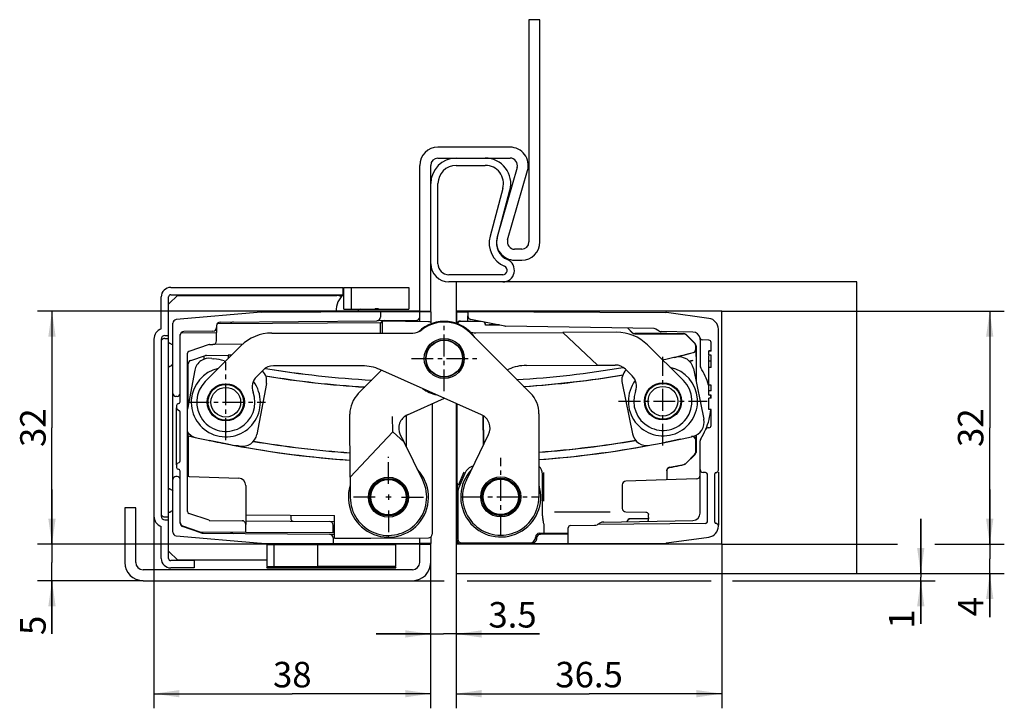
# Model space of a CAD drawing. Extents: x 6 to 141, y 4 to 98.
import ezdxf

# ---------------------------------------------------------------- set-up
doc = ezdxf.new("R2010")
doc.units = 0
doc.header["$LTSCALE"] = 7.97687
doc.linetypes.add('CENTER', pattern=[0.6, 0.375, -0.075, 0.075, -0.075])
doc.layers.get('0').update_dxf_attribs({"linetype": 'CONTINUOUS'})
for name, color, linetype in [('A_ACHSEN', 7, 'CONTINUOUS'), ('A_BEMASSUNGEN', 7, 'CONTINUOUS'), ('A_RUNDUNGEN', 7, 'CONTINUOUS')]:
    doc.layers.add(name, color=color, linetype=linetype)
doc.styles.add('TEXTSTYLE_2', font='txt')
doc.dimstyles.new('DIMSTYLE_1', dxfattribs={"dimtxt": 3.5, "dimasz": 3.5, "dimexe": 2, "dimexo": 0, "dimgap": 0.875, "dimtad": 1, "dimdec": 4, "dimtxsty": 'TEXTSTYLE_2', "dimblk": '_ARROW_FILLED', "dimblk1": '_ARROW_FILLED', "dimblk2": '_ARROW_FILLED', "dimcen": 0.09, "dimclrt": 5, "dimazin": 3, "dimtp": 0.3, "dimtm": 0.3, "dimtfac": 1, "dimtdec": -1, "dimtofl": 0, "dimtmove": 0, "dimatfit": 3, "dimtolj": 1})
doc.dimstyles.new('DIMSTYLE_2', dxfattribs={"dimtxt": 3.5, "dimasz": 3.5, "dimexe": 2, "dimexo": 0, "dimgap": 0.875, "dimtad": 1, "dimdec": 4, "dimtxsty": 'TEXTSTYLE_2', "dimblk": '_ARROW_FILLED', "dimblk1": '_ARROW_FILLED', "dimblk2": '_ARROW_FILLED', "dimcen": 0.09, "dimclrt": 5, "dimazin": 3, "dimtp": 0.1, "dimtm": 0.1, "dimtfac": 1, "dimtdec": -1, "dimtofl": 0, "dimtmove": 0, "dimatfit": 3, "dimtolj": 1})
doc.dimstyles.new('DIMSTYLE_3', dxfattribs={"dimtxt": 3.5, "dimasz": 3.5, "dimexe": 2, "dimexo": 0, "dimgap": 0.875, "dimtad": 1, "dimdec": 0, "dimtxsty": 'TEXTSTYLE_2', "dimblk": '_ARROW_FILLED', "dimblk1": '_ARROW_FILLED', "dimblk2": '_ARROW_FILLED', "dimcen": 0.09, "dimclrt": 5, "dimazin": 3, "dimtp": 0.3, "dimtm": 0.3, "dimtfac": 1, "dimtdec": -1, "dimtofl": 0, "dimtmove": 0, "dimatfit": 3, "dimtolj": 1})

# ---------------------------------------------------------------- blocks, each defined once
blk = doc.blocks.new('_ARROW_FILLED')
at = {"color": 0, "linetype": 'BYBLOCK'}
blk.add_solid([(0, 0), (-1, 0.143), (-1, -0.143)], dxfattribs=at)
blk = doc.blocks.new('*D0')
at = {"layer": 'A_BEMASSUNGEN', "color": 2, "linetype": 'CONTINUOUS'}
for p, q in [((102.15, 26.13), (102.15, 3.62)), ((65.65, 22.13), (65.65, 3.62)), ((65.65, 5.62), (83.9, 5.62)), ((102.15, 5.62), (83.9, 5.62))]:
    blk.add_line(p, q, dxfattribs=at)
at = {"layer": 'A_BEMASSUNGEN', "color": 2, "linetype": 'CONTINUOUS', "xscale": 3.5, "yscale": 3.5, "zscale": 3.5, "rotation": 180}
blk.add_blockref('_ARROW_FILLED', (65.65, 5.62), dxfattribs=at)
at = {"layer": 'A_BEMASSUNGEN', "color": 2, "linetype": 'CONTINUOUS', "xscale": 3.5, "yscale": 3.5, "zscale": 3.5}
blk.add_blockref('_ARROW_FILLED', (102.15, 5.62), dxfattribs=at)
at = {"layer": 'A_BEMASSUNGEN', "color": 5, "linetype": 'CONTINUOUS', "insert": (83.9, 9.99), "char_height": 3.5, "width": 14.625, "attachment_point": 2, "style": 'TEXTSTYLE_2'}
blk.add_mtext('36.5', dxfattribs=at)
blk = doc.blocks.new('*D1')
at = {"layer": 'A_BEMASSUNGEN', "color": 2, "linetype": 'CONTINUOUS'}
for p, q in [((138.92, 26.13), (138.92, 33.63)), ((138.92, 33.63), (138.92, 24.13)), ((102.15, 26.13), (126.25, 26.13)), ((131.4, 26.13), (140.92, 26.13)), ((138.92, 16.14), (138.92, 24.13)), ((120.65, 22.13), (140.92, 22.13)), ((138.92, 22.13), (138.92, 16.14))]:
    blk.add_line(p, q, dxfattribs=at)
at = {"layer": 'A_BEMASSUNGEN', "color": 2, "linetype": 'CONTINUOUS', "xscale": 3.5, "yscale": 3.5, "zscale": 3.5}
for p, rotation in [((138.92, 26.13), 270), ((138.92, 22.13), 90)]:
    blk.add_blockref('_ARROW_FILLED', p, dxfattribs=dict(at, rotation=rotation))
at = {"layer": 'A_BEMASSUNGEN', "color": 5, "linetype": 'CONTINUOUS', "insert": (134.55, 18.89), "char_height": 3.5, "width": 4.125, "attachment_point": 3, "rotation": 90, "style": 'TEXTSTYLE_2'}
blk.add_mtext('4', dxfattribs=at)
blk = doc.blocks.new('*D2')
at = {"layer": 'A_BEMASSUNGEN', "color": 2, "linetype": 'CONTINUOUS'}
for p, q in [((102.15, 58.13), (140.92, 58.13)), ((138.92, 58.13), (138.92, 42.13)), ((138.92, 26.13), (138.92, 42.13)), ((131.65, 26.13), (140.92, 26.13))]:
    blk.add_line(p, q, dxfattribs=at)
at = {"layer": 'A_BEMASSUNGEN', "color": 2, "linetype": 'CONTINUOUS', "xscale": 3.5, "yscale": 3.5, "zscale": 3.5}
for p, rotation in [((138.92, 58.13), 90), ((138.92, 26.13), 270)]:
    blk.add_blockref('_ARROW_FILLED', p, dxfattribs=dict(at, rotation=rotation))
at = {"layer": 'A_BEMASSUNGEN', "color": 5, "linetype": 'CONTINUOUS', "insert": (134.55, 42.13), "char_height": 3.5, "width": 7.875, "attachment_point": 2, "rotation": 90, "style": 'TEXTSTYLE_2'}
blk.add_mtext('32', dxfattribs=at)
blk = doc.blocks.new('*D3')
at = {"layer": 'A_BEMASSUNGEN', "color": 2, "linetype": 'CONTINUOUS'}
for p, q in [((62.15, 23.63), (62.15, 11.82)), ((65.65, 22.13), (65.65, 11.82)), ((62.15, 13.82), (54.65, 13.82)), ((54.65, 13.82), (63.9, 13.82)), ((77.08, 13.82), (63.9, 13.82)), ((65.65, 13.82), (77.08, 13.82))]:
    blk.add_line(p, q, dxfattribs=at)
at = {"layer": 'A_BEMASSUNGEN', "color": 2, "linetype": 'CONTINUOUS', "xscale": 3.5, "yscale": 3.5, "zscale": 3.5}
blk.add_blockref('_ARROW_FILLED', (62.15, 13.82), dxfattribs=at)
at = {"layer": 'A_BEMASSUNGEN', "color": 2, "linetype": 'CONTINUOUS', "xscale": 3.5, "yscale": 3.5, "zscale": 3.5, "rotation": 180}
blk.add_blockref('_ARROW_FILLED', (65.65, 13.82), dxfattribs=at)
at = {"layer": 'A_BEMASSUNGEN', "color": 5, "linetype": 'CONTINUOUS', "insert": (70.08, 18.2), "char_height": 3.5, "width": 10.5, "attachment_point": 1, "style": 'TEXTSTYLE_2'}
blk.add_mtext('3.5', dxfattribs=at)
blk = doc.blocks.new('*D4')
at = {"layer": 'A_BEMASSUNGEN', "color": 2, "linetype": 'CONTINUOUS'}
for p, q in [((24.15, 29.98), (24.15, 3.62)), ((62.15, 23.63), (62.15, 3.62)), ((24.15, 5.62), (43.15, 5.62)), ((62.15, 5.62), (43.15, 5.62))]:
    blk.add_line(p, q, dxfattribs=at)
at = {"layer": 'A_BEMASSUNGEN', "color": 2, "linetype": 'CONTINUOUS', "xscale": 3.5, "yscale": 3.5, "zscale": 3.5, "rotation": 180}
blk.add_blockref('_ARROW_FILLED', (24.15, 5.62), dxfattribs=at)
at = {"layer": 'A_BEMASSUNGEN', "color": 2, "linetype": 'CONTINUOUS', "xscale": 3.5, "yscale": 3.5, "zscale": 3.5}
blk.add_blockref('_ARROW_FILLED', (62.15, 5.62), dxfattribs=at)
at = {"layer": 'A_BEMASSUNGEN', "color": 5, "linetype": 'CONTINUOUS', "insert": (43.15, 9.99), "char_height": 3.5, "width": 7.875, "attachment_point": 2, "style": 'TEXTSTYLE_2'}
blk.add_mtext('38', dxfattribs=at)
blk = doc.blocks.new('*D5')
at = {"layer": 'A_BEMASSUNGEN', "color": 2, "linetype": 'CONTINUOUS'}
for p, q in [((10.15, 26.13), (10.15, 33.63)), ((10.15, 33.63), (10.15, 23.63)), ((60.65, 26.13), (8.15, 26.13)), ((10.15, 13.82), (10.15, 23.63)), ((22.65, 21.13), (8.15, 21.13)), ((10.15, 21.13), (10.15, 13.82))]:
    blk.add_line(p, q, dxfattribs=at)
at = {"layer": 'A_BEMASSUNGEN', "color": 2, "linetype": 'CONTINUOUS', "xscale": 3.5, "yscale": 3.5, "zscale": 3.5}
for p, rotation in [((10.15, 26.13), 270), ((10.15, 21.13), 90)]:
    blk.add_blockref('_ARROW_FILLED', p, dxfattribs=dict(at, rotation=rotation))
at = {"layer": 'A_BEMASSUNGEN', "color": 5, "linetype": 'CONTINUOUS', "insert": (5.78, 16.32), "char_height": 3.5, "width": 3.75, "attachment_point": 3, "rotation": 90, "style": 'TEXTSTYLE_2'}
blk.add_mtext('5', dxfattribs=at)
blk = doc.blocks.new('*D6')
at = {"layer": 'A_BEMASSUNGEN', "color": 2, "linetype": 'CONTINUOUS'}
for p, q in [((60.65, 58.13), (8.15, 58.13)), ((10.15, 58.13), (10.15, 42.13)), ((10.15, 26.13), (10.15, 42.13)), ((60.65, 26.13), (8.15, 26.13))]:
    blk.add_line(p, q, dxfattribs=at)
at = {"layer": 'A_BEMASSUNGEN', "color": 2, "linetype": 'CONTINUOUS', "xscale": 3.5, "yscale": 3.5, "zscale": 3.5}
for p, rotation in [((10.15, 58.13), 90), ((10.15, 26.13), 270)]:
    blk.add_blockref('_ARROW_FILLED', p, dxfattribs=dict(at, rotation=rotation))
at = {"layer": 'A_BEMASSUNGEN', "color": 5, "linetype": 'CONTINUOUS', "insert": (5.78, 42.13), "char_height": 3.5, "width": 7.875, "attachment_point": 2, "rotation": 90, "style": 'TEXTSTYLE_2'}
blk.add_mtext('32', dxfattribs=at)
blk = doc.blocks.new('*D7')
at = {"layer": 'A_BEMASSUNGEN', "color": 2, "linetype": 'CONTINUOUS'}
for p, q in [((129.45, 22.13), (129.45, 29.63)), ((129.45, 29.63), (129.45, 21.63)), ((120.65, 22.13), (131.45, 22.13)), ((59.65, 21.13), (64, 21.13)), ((67.17, 21.13), (100.69, 21.13)), ((103.6, 21.13), (131.45, 21.13)), ((129.45, 15.2), (129.45, 21.63)), ((129.45, 21.13), (129.45, 15.2))]:
    blk.add_line(p, q, dxfattribs=at)
at = {"layer": 'A_BEMASSUNGEN', "color": 2, "linetype": 'CONTINUOUS', "xscale": 3.5, "yscale": 3.5, "zscale": 3.5}
for p, rotation in [((129.45, 22.13), 270), ((129.45, 21.13), 90)]:
    blk.add_blockref('_ARROW_FILLED', p, dxfattribs=dict(at, rotation=rotation))
at = {"layer": 'A_BEMASSUNGEN', "color": 5, "linetype": 'CONTINUOUS', "insert": (125.07, 17.2), "char_height": 3.5, "width": 3, "attachment_point": 3, "rotation": 90, "style": 'TEXTSTYLE_2'}
blk.add_mtext('1', dxfattribs=at)

msp = doc.modelspace()

# ---------------------------------------------------------------- linework, layer by layer
at = {"color": 7, "linetype": 'CONTINUOUS'}
for p, q in [((75.65344, 98.13043), (75.65344, 67.63043)), ((77.15344, 98.13043), (75.65344, 98.13043)), ((77.15344, 67.63043), (77.15344, 98.13043)), ((73.05344, 80.63043), (63.15344, 80.63043)), ((63.15344, 79.13043), (73.05344, 79.13043)), ((60.65344, 58.03043), (60.65344, 78.13043)), ((62.15344, 58.00427), (62.15344, 78.13043)), ((65.65344, 78.13043), (69.65344, 78.13043)), ((74.0147, 77.85479), (71.28051, 68.31952)), ((72.7224, 67.90607), (75.4566, 77.44134)), ((63.15344, 64.63043), (63.15344, 75.63043)), ((72.06826, 74.98338), (70.30369, 68.39793)), ((71.26962, 68.13911), (73.03418, 74.72456)), ((74.65344, 66.63043), (73.68366, 66.63043)), ((73.68366, 65.13043), (74.65344, 65.13043)), ((72.05344, 63.13043), (64.65344, 63.13043)), ((26.45344, 61.38033), (50.15344, 61.38033)), ((50.15344, 60.38033), (50.15344, 61.38033)), ((50.2222, 58.38043), (50.2222, 61.38043)), ((50.2222, 61.38043), (59.15344, 61.38043)), ((51.2222, 61.38043), (51.2222, 58.38043)), ((59.15344, 61.38043), (59.15344, 58.38043)), ((120.65343, 62.13043), (64.65344, 62.13043)), ((65.65343, 62.13043), (65.65343, 56.45519)), ((120.65343, 22.13043), (120.65343, 62.13043)), ((25.15344, 55.69464), (25.15344, 60.08033)), ((26.15344, 24.18043), (26.15344, 60.08033)), ((27.46043, 60.38031), (26.15346, 59.07334)), ((26.45344, 60.38033), (50.15344, 60.38033)), ((50.2222, 58.38043), (59.15344, 58.38043)), ((52.23923, 58.08043), (52.23923, 58.18043)), ((54.50702, 58.48043), (54.50702, 58.38043)), ((54.50702, 58.48043), (54.93599, 58.48043)), ((54.93599, 58.48043), (54.93599, 58.38043)), ((38.85568, 57.98188), (27.20986, 56.96301)), ((33.24908, 56.62839), (54.75781, 56.81609)), ((38.93847, 57.98568), (55.25344, 58.05687)), ((49.15344, 58.08043), (49.15344, 58.03025)), ((55.25344, 58.05687), (55.25344, 57.31607)), ((60.65344, 58.13043), (62.15344, 58.13043)), ((102.15343, 58.13043), (65.65343, 58.13043)), ((67.25343, 58.08043), (67.25343, 57.4926)), ((67.25343, 58.08043), (94.44853, 57.96177)), ((72.35504, 56.08878), (67.65802, 57.00179)), ((75.65343, 58.13043), (75.65343, 58.04378)), ((100.36219, 57.13758), (94.54963, 57.95448)), ((102.15343, 26.13043), (102.15343, 58.13043)), ((26.75344, 46.83043), (26.75344, 56.46491)), ((32.75344, 56.12841), (32.75344, 55.86967)), ((55.55344, 55.12699), (55.55344, 56.73094)), ((92.84725, 55.72349), (72.44172, 56.07967)), ((93.54144, 55.39508), (93.08853, 55.65658)), ((101.65343, 36.28398), (101.65343, 55.65217)), ((24.15344, 54.28043), (24.15344, 29.98043)), ((25.15344, 54.28043), (25.15344, 29.98043)), ((25.65344, 54.78043), (26.15344, 54.78043)), ((25.65344, 54.38043), (26.15344, 54.38043)), ((27.75344, 45.68043), (27.75344, 54.91207)), ((28.00213, 55.16207), (32.75344, 55.18695)), ((32.25781, 55.36969), (28.24908, 55.33471)), ((32.75344, 54.06099), (32.75344, 55.18695)), ((40.34758, 55.12372), (59.68908, 55.12788)), ((67.55467, 55.16506), (75.84935, 46.87395)), ((87.67587, 55.23276), (80.30437, 55.20038)), ((85.0661, 50.72125), (80.30437, 55.20038)), ((98.17088, 55.25158), (93.78272, 55.32817)), ((100.36913, 54.14533), (99.41478, 54.19535)), ((31.71505, 53.54352), (28.92253, 52.58827)), ((31.19216, 48.45018), (36.10531, 53.36545)), ((31.79378, 53.55696), (32.25781, 53.56101)), ((65.65343, 53.56319), (65.65343, 53.50497)), ((96.86194, 48.60148), (91.92619, 53.49406)), ((100.65343, 52.63674), (100.65343, 53.84574)), ((28.75344, 30.60913), (28.75344, 52.35173)), ((32.09643, 51.63051), (32.36901, 51.57935)), ((34.82801, 52.0876), (34.35999, 52.08351)), ((94.01608, 51.42245), (94.17018, 51.45439)), ((95.58542, 51.74777), (95.85698, 51.80406)), ((100.65343, 52.66081), (100.35343, 52.66081)), ((100.35343, 52.068), (100.35343, 52.66076)), ((100.65343, 52.63674), (100.35343, 52.63674)), ((100.65343, 52.068), (100.35343, 52.068)), ((100.35343, 51.25441), (100.35343, 52.0035)), ((100.65343, 50.38225), (100.65343, 52.068)), ((33.78954, 51.31274), (34.01179, 51.27103)), ((39.14156, 50.03768), (38.2308, 49.12652)), ((52.74478, 50.62638), (40.55565, 50.62377)), ((69.12664, 43.90469), (55.18531, 50.10818)), ((72.66259, 50.05934), (72.86141, 50.14891)), ((85.0661, 50.72125), (87.48853, 50.7319)), ((88.90531, 50.15233), (89.82025, 49.24538)), ((100.65343, 50.38225), (100.35343, 50.38225)), ((100.35343, 47.23812), (100.35343, 50.38225)), ((55.38454, 50.01953), (52.21249, 46.81949)), ((65.65343, 49.69363), (65.65343, 49.68079)), ((31.61695, 46.42149), (32.15148, 47.34779)), ((32.348, 47.52197), (33.23915, 48.03673)), ((33.51208, 48.10407), (34.52924, 48.10428)), ((34.8022, 48.03707), (35.69356, 47.52269)), ((35.89016, 47.3486), (36.42509, 46.42253)), ((91.63841, 46.54974), (92.16906, 47.47826)), ((92.36486, 47.65326), (93.25385, 48.17174)), ((93.52649, 48.24021), (94.54364, 48.24468)), ((94.81688, 48.1786), (95.71039, 47.66796)), ((95.90771, 47.49468), (96.44651, 46.57086)), ((100.65343, 47.99025), (100.35343, 47.99025)), ((100.65343, 47.17362), (100.65343, 47.99025)), ((27.35344, 46.43043), (27.15344, 46.43043)), ((31.5395, 45.06026), (31.53926, 46.18339)), ((36.50288, 46.18446), (36.50313, 45.06133)), ((58.94881, 43.88124), (64.03247, 46.17145)), ((91.56665, 45.18819), (91.56171, 46.31131)), ((96.52529, 46.33312), (96.53023, 45.21)), ((100.65343, 47.17362), (100.35343, 47.17362)), ((100.35343, 46.58086), (100.35343, 47.17362)), ((100.65343, 46.60488), (100.35343, 46.60488)), ((100.65343, 46.58081), (100.35343, 46.58081)), ((100.65343, 46.18628), (100.35343, 46.18628)), ((100.35343, 44.61043), (100.35343, 46.18628)), ((100.65343, 46.18628), (100.65343, 46.60488)), ((27.25344, 45.18043), (27.25344, 44.83494)), ((32.15222, 43.89613), (31.61729, 44.82219)), ((36.42544, 44.82323), (35.8909, 43.89693)), ((65.65343, 45.45017), (65.65343, 22.13043)), ((92.18423, 44.02663), (91.64543, 44.95045)), ((96.45353, 44.97157), (95.92287, 44.04305)), ((27.39164, 44.61133), (27.61525, 44.49953)), ((27.75344, 37.58494), (27.75344, 44.27592)), ((33.24019, 43.20765), (32.34882, 43.72203)), ((35.69438, 43.72275), (34.80323, 43.20799)), ((58.79999, 43.7888), (58.79999, 39.50353)), ((77.02153, 44.04577), (77.02398, 32.63156)), ((93.27506, 43.34271), (92.38155, 43.85335)), ((94.56545, 43.2811), (93.5483, 43.27663)), ((95.72708, 43.86805), (94.83809, 43.34957)), ((100.65343, 44.61043), (100.35343, 44.61043)), ((100.65343, 42.41512), (100.65343, 44.61043)), ((34.5303, 43.14066), (33.51315, 43.14044)), ((100.36913, 42.11553), (100.18857, 42.10607)), ((56.96348, 41.56264), (51.09142, 35.32008)), ((58.49492, 40.12209), (56.96348, 41.56264)), ((67.05482, 34.93086), (70.11134, 41.20107)), ((93.92176, 40.06692), (96.42325, 40.58546)), ((31.74201, 40.40322), (34.25284, 39.93198)), ((35.67337, 39.66537), (35.94595, 39.61422)), ((61.06196, 34.91706), (58.49492, 40.12209)), ((99.15343, 36.38568), (99.15343, 40.33262)), ((27.25344, 37.02592), (27.25344, 36.68043)), ((27.39164, 37.24953), (27.61525, 37.36133)), ((27.35344, 35.43043), (27.15344, 35.43043)), ((27.75344, 29.03784), (27.75344, 36.18043)), ((28.99472, 35.422), (35.78834, 35.18477)), ((51.09142, 35.32008), (51.10349, 32.57184)), ((99.90561, 35.98259), (99.54994, 35.9857)), ((100.15343, 29.22826), (100.15343, 35.7326)), ((101.15343, 29.18043), (101.15343, 35.78044)), ((101.5802, 36.10721), (101.52665, 36.05365)), ((26.75344, 27.79595), (26.75344, 35.03043)), ((98.67088, 35.11358), (88.94866, 34.77407)), ((20.15344, 31.13043), (20.15344, 23.63043)), ((21.65344, 31.13043), (20.15344, 31.13043)), ((21.65344, 23.63043), (21.65344, 31.13043)), ((25.65344, 29.88043), (26.15344, 29.88043)), ((31.71505, 29.41734), (28.92253, 30.37259)), ((48.95344, 26.98854), (48.95344, 30.07894)), ((92.05986, 29.80045), (92.05986, 30.22126)), ((25.15344, 24.18043), (25.15344, 28.56622)), ((25.65344, 29.48043), (26.15344, 29.48043)), ((28.08624, 28.66234), (30.33476, 27.86448)), ((30.60021, 27.70663), (28.09161, 28.56475)), ((31.79378, 29.4039), (36.25781, 29.36494)), ((36.75344, 27.80295), (36.75344, 28.86496)), ((81.34819, 28.68558), (84.64523, 28.74313)), ((99.90561, 28.97827), (85.16019, 28.84959)), ((101.5802, 28.85365), (101.52665, 28.90721)), ((101.65343, 28.60869), (101.65343, 28.67688)), ((27.20986, 27.29785), (38.85568, 26.27898)), ((30.49935, 27.8357), (36.75344, 27.80295)), ((30.91515, 27.65284), (48.25781, 27.50149)), ((81.05343, 26.24064), (81.05343, 28.38562)), ((94.54963, 26.30638), (100.36219, 27.12329)), ((38.93847, 26.27518), (48.75344, 26.23235)), ((39.6534, 26.08043), (46.65344, 26.08043)), ((39.6534, 26.08043), (39.6534, 23.08043)), ((40.6534, 23.08043), (40.6534, 26.08043)), ((46.65344, 23.08043), (46.65344, 26.08043)), ((48.75344, 27.00151), (48.75344, 26.23235)), ((48.95344, 26.98854), (53.95344, 26.9449)), ((49.15344, 26.18043), (49.15344, 26.23021)), ((60.65344, 23.63043), (60.65344, 26.23043)), ((60.65344, 26.13043), (62.15344, 26.13043)), ((62.15344, 23.63043), (62.15344, 26.2566)), ((102.15343, 26.13043), (65.65343, 26.13043)), ((75.65343, 26.21708), (75.65343, 26.13043)), ((81.05343, 26.24064), (94.44853, 26.29909)), ((26.15346, 25.18752), (27.46053, 23.88045)), ((29.65344, 23.88043), (26.45344, 23.88043)), ((29.65344, 23.88043), (29.65344, 22.88043)), ((39.6534, 23.08043), (46.65344, 23.08043)), ((59.65344, 22.63043), (22.65344, 22.63043)), ((29.65344, 22.88043), (26.45344, 22.88043)), ((57.35344, 22.88043), (39.6534, 22.88043)), ((65.65343, 22.13043), (120.65343, 22.13043)), ((22.65344, 21.13043), (59.65344, 21.13043))]:
    msp.add_line(p, q, dxfattribs=at)
for points in [[(91.67545, 30.52441), (91.76657, 30.51416), (91.86232, 30.48292), (91.94532, 30.43273), (92.00973, 30.36652), (92.04918, 30.28952), (92.05986, 30.22126)], [(92.05986, 29.80045), (92.05391, 29.67095), (92.03195, 29.52527), (91.99807, 29.40332)], [(91.99807, 29.40332), (91.96049, 29.31614), (91.94411, 29.29023)]]:
    msp.add_lwpolyline(points, dxfattribs=at)
for centre, radius in [((64.0199, 51.62876), 2.75), ((64.0199, 51.62876), 2.5), ((34.02119, 45.62236), 2.55), ((94.04597, 45.76066), 2.55), ((56.35344, 32.5949), 2.75), ((56.35344, 32.5949), 2.575), ((71.77398, 32.63043), 2.75), ((71.77398, 32.63043), 2.575)]:
    msp.add_circle(centre, radius, dxfattribs=at)
for centre, radius, start, end in [((63.15344, 78.13043), 2.5, 90, 180), ((73.05344, 78.13043), 2.5, 344, 90), ((65.65344, 75.63043), 3.5, 90, 180), ((63.15344, 78.13043), 1, 90, 180), ((69.65344, 75.63043), 3.5, 345, 90), ((73.05344, 78.13043), 1, 344, 90), ((65.65344, 75.63043), 2.5, 90, 180), ((69.65344, 75.63043), 2.5, 345, 90), ((73.68443, 67.49206), 3.5, 165, 246.5591598), ((73.68366, 67.63043), 2.5, 164, 270), ((73.68443, 67.49206), 2.5, 165, 246.5591598), ((73.68366, 67.63043), 1, 164, 270), ((74.65344, 67.63043), 2.5, 270, 360), ((74.65344, 67.63043), 1, 270, 360), ((72.05344, 63.73043), 1.6, 270, 66.5591598), ((64.65344, 64.63043), 2.5, 180, 270), ((64.65344, 64.63043), 1.5, 180, 270), ((72.05344, 63.73043), 0.6, 270, 66.5591598), ((26.45344, 60.08033), 1.3, 90, 180), ((26.45344, 60.08033), 0.3, 90, 180), ((52.45344, 58.08043), 3.3, 133.1761979, 180), ((52.45344, 58.08043), 0.3, 90, 180), ((27.25344, 56.46491), 0.5, 95, 180), ((38.94283, 56.98569), 1, 90.25, 95), ((54.75344, 57.31607), 0.5, 270.5, 360), ((67.75343, 57.4926), 0.5, 180, 259), ((94.44525, 57.21178), 0.75, 82, 89.75), ((100.15343, 55.65217), 1.5, 0, 82), ((25.65344, 54.28043), 1.5, 109.4712206, 180), ((32.25344, 55.86967), 0.5, 270.5, 360), ((33.25344, 56.12841), 0.5, 90.5, 180), ((59.68865, 57.12788), 2, 270.0123136, 308.2249469), ((64.0199, 51.62876), 5, 45.0123136, 128.2249469), ((72.45045, 56.57959), 0.5, 259, 269), ((92.83853, 55.22356), 0.5, 60, 89), ((25.65344, 54.28043), 0.5, 90, 180), ((25.65344, 53.88043), 0.5, 90, 150.191568), ((28.25344, 54.83473), 0.5, 90.5, 180), ((28.00344, 54.91207), 0.25, 90.3, 180), ((40.34887, 49.12372), 6, 90.0123136, 135.0123136), ((68.32577, 57.14778), 2, 246.7162712, 270.2516998), ((87.70223, 49.23282), 6, 45.2516998, 90.2516998), ((93.79144, 55.8281), 0.5, 240, 269), ((98.15343, 54.25173), 1, 10.782426, 89), ((99.43048, 54.49493), 0.3, 190.782426, 267), ((100.35343, 53.84574), 0.3, 0, 87), ((31.79596, 53.30697), 0.25, 90.5, 108.884427), ((32.25344, 54.06099), 0.5, 270.5, 360), ((29.00344, 52.35173), 0.25, 108.884427, 180), ((32.16665, 46.58345), 5, 71.0600183, 87.6804775), ((40.55608, 48.62377), 2, 90.0123136, 135.0123136), ((52.74607, 44.62639), 6, 66.0123136, 90.0123136), ((75.32588, 44.67841), 6, 90.2516998, 114.2516998), ((87.49732, 48.73192), 2, 45.2516998, 90.2516998), ((39.64532, 47.71261), 2, 135.0123136, 200.3879952), ((88.41227, 47.82497), 2, 339.8760181, 45.2516998), ((34.02119, 45.62236), 4, 135.0123136, 20.3879952), ((94.04597, 45.76066), 4, 159.8760181, 45.2516998), ((27.15344, 46.83043), 0.4, 180, 270), ((27.35344, 46.83043), 0.4, 270, 360), ((55.05331, 44.00351), 4, 135.2516998, 180.2516998), ((73.02153, 44.04491), 4, 0.0123136, 45.0123136), ((27.50344, 45.18043), 0.25, 90, 180), ((27.50344, 44.83494), 0.25, 180, 243.4349488), ((27.50344, 45.68043), 0.25, 270, 360), ((27.50344, 44.27592), 0.25, 0, 63.4349488), ((68.31356, 42.07743), 2, 334.0123136, 66.0123136), ((91.57009, 45.48043), 9.08333, 327.5092588, 336.9496393), ((100.20427, 41.80648), 0.3, 93, 156.9496393), ((100.35343, 42.41512), 0.3, 273, 360), ((60.88422, 177.91024), 140.575, 256.8291544, 257.1421435), ((60.88422, 177.91024), 140.58155, 256.8297787, 266.0010896), ((99.65343, 40.33262), 0.5, 147.5092588, 180), ((60.88422, 177.91024), 140.575, 258.0342036, 259.2496129), ((35.87573, 44.66128), 5, 251.0600183, 267.6804775), ((60.88422, 177.91024), 140.575, 259.4766338, 266.000891), ((27.50344, 37.02592), 0.25, 116.5650512, 180), ((27.50344, 36.68043), 0.25, 180, 270), ((27.50344, 37.58494), 0.25, 296.5650512, 360), ((27.15344, 35.03043), 0.4, 90, 180), ((27.35344, 35.03043), 0.4, 0, 90), ((27.50344, 36.18043), 0.25, 0, 90), ((56.35344, 32.5949), 5.5, 163.2484242, 43.5697347), ((71.77398, 32.63043), 5.5, 136.6942786, 17.0155892), ((99.55343, 36.38568), 0.4, 180, 269.5), ((99.90343, 35.7326), 0.25, 0, 89.5), ((101.35343, 35.78044), 0.2, 90.4524364, 180), ((101.34987, 36.23043), 0.25, 270.4524364, 315), ((101.40343, 36.28398), 0.25, 315, 360), ((56.35344, 32.5949), 5.25, 180.2516998, 26.2516998), ((71.77398, 32.63043), 5.25, 154.0123136, 0.0123136), ((25.65344, 29.98043), 1.5, 180, 250.5287794), ((25.65344, 29.98043), 0.5, 180, 270), ((25.65344, 30.38043), 0.5, 209.808432, 270), ((29.00344, 30.60913), 0.25, 180, 251.115573), ((88.96611, 31.07178), 0.5, 180, 269), ((28.25344, 29.13356), 0.5, 180, 250.4633451), ((28.25344, 29.03784), 0.5, 180, 251.115573), ((31.79596, 29.65389), 0.25, 251.115573, 269.5), ((36.25344, 28.86496), 0.5, 0, 89.5), ((81.35343, 28.38562), 0.3, 91, 180), ((84.62778, 29.74297), 1, 271, 292.5063827), ((85.16368, 28.4496), 0.4, 90.5, 112.5063827), ((99.90343, 29.22826), 0.25, 270.5, 360), ((100.15343, 28.60869), 1.5, 278, 360), ((101.35343, 29.18043), 0.2, 180, 269.5475777), ((101.34987, 28.73043), 0.25, 45, 89.5475777), ((101.40343, 28.67688), 0.25, 0, 45), ((27.25344, 27.79595), 0.5, 180, 265), ((30.50196, 28.33569), 0.5, 250.4633451, 269.7), ((30.92387, 28.6528), 1, 251.115573, 269.5), ((48.25344, 27.00151), 0.5, 0, 89.5), ((38.94283, 27.27517), 1, 265, 269.75), ((52.45344, 26.18043), 3.3, 180, 181.8161185), ((52.45344, 26.18043), 0.3, 180, 200.3973359), ((94.44525, 27.04909), 0.75, 270.25, 278), ((22.65344, 23.63043), 2.5, 180, 270), ((22.65344, 23.63043), 1, 180, 270), ((26.45344, 24.18043), 1.3, 180, 270), ((26.45344, 24.18043), 0.3, 180, 270), ((59.65344, 23.63043), 2.5, 270, 360), ((59.65344, 23.63043), 1, 270, 360)]:
    msp.add_arc(centre, radius, start, end, dxfattribs=at)
for centre, start_param, end_param in [((24.63212, 52.13043), 10.138635917, 10.295945162), ((24.63212, 52.13043), 8.55361076, 8.68540576), ((24.63212, 32.13043), 3.85545061, 4.012759854), ((24.63212, 32.13043), 8.55361076, 8.710920447)]:
    msp.add_ellipse(centre, major_axis=(-2.82843, 0), ratio=0.707106781, start_param=start_param, end_param=end_param, dxfattribs=at)
for points, knots in [([(26.45344, 53.66059), (26.41862, 53.68132), (26.35041, 53.71335), (26.26287, 53.73355), (26.20463, 53.72823), (26.17382, 53.71453), (26.15602, 53.68962), (26.15344, 53.67034), (26.15344, 53.66059)], [0, 0, 0, 0, 0.345247258, 0.639187031, 0.750573121, 0.839256126, 0.916961147, 1, 1, 1, 1]), ([(26.15344, 50.60027), (26.15344, 50.59052), (26.15602, 50.57124), (26.17382, 50.54633), (26.20463, 50.53263), (26.26287, 50.52731), (26.35041, 50.54751), (26.41862, 50.57954), (26.45344, 50.60027)], [0, 0, 0, 0, 0.083038853, 0.160743874, 0.249426879, 0.360812969, 0.654752742, 1, 1, 1, 1]), ([(26.45344, 33.66059), (26.41862, 33.68132), (26.35041, 33.71335), (26.26287, 33.73355), (26.20463, 33.72823), (26.17382, 33.71453), (26.15602, 33.68962), (26.15344, 33.67034), (26.15344, 33.66059)], [0, 0, 0, 0, 0.345247255, 0.639187031, 0.750573121, 0.839256127, 0.916961147, 1, 1, 1, 1]), ([(26.15344, 30.60027), (26.15344, 30.59052), (26.15602, 30.57124), (26.17382, 30.54633), (26.20463, 30.53263), (26.26287, 30.52731), (26.35041, 30.54751), (26.41862, 30.57954), (26.45344, 30.60027)], [0, 0, 0, 0, 0.083038853, 0.160743873, 0.249426879, 0.360812969, 0.654752745, 1, 1, 1, 1])]:
    msp.add_open_spline(points, degree=3, knots=knots, dxfattribs=at)
at = {"layer": 'A_ACHSEN', "color": 7, "linetype": 'CENTER'}
for p, q in [((64.0199, 47.13187), (64.0199, 56.12566)), ((59.523, 51.62876), (68.5168, 51.62876)), ((94.04597, 39.68101), (94.04597, 51.8403)), ((34.02119, 40.43621), (34.02119, 51.13002)), ((28.76453, 45.62236), (39.45833, 45.62236)), ((87.96633, 45.76066), (100.12561, 45.76066)), ((56.35344, 34.40783), (56.35344, 38.1449)), ((71.77398, 27.28749), (71.77398, 37.97337)), ((54.54052, 32.5949), (50.80344, 32.5949)), ((58.16637, 32.5949), (61.90344, 32.5949)), ((66.43105, 32.63043), (77.11692, 32.63043)), ((56.35344, 30.78198), (56.35344, 27.0449))]:
    msp.add_line(p, q, dxfattribs=at)
at = {"layer": 'A_ACHSEN', "color": 7, "linetype": 'CONTINUOUS'}
for p, q in [((100.65343, 51.25441), (100.35343, 51.25441)), ((100.35343, 50.38225), (100.35343, 51.25441)), ((56.71603, 32.5949), (55.99086, 32.5949)), ((56.35344, 32.95749), (56.35344, 32.23232))]:
    msp.add_line(p, q, dxfattribs=at)
for centre, radius in [((64.0199, 51.62876), 2.55), ((34.02119, 45.62236), 2.45), ((34.02119, 45.62236), 2.03579), ((94.04597, 45.76066), 2.45), ((94.04597, 45.76066), 2.03579), ((71.77398, 32.63043), 2.42672)]:
    msp.add_circle(centre, radius, dxfattribs=at)
for centre, radius, start, end in [((64.0199, 51.62876), 5.1, 34.2935198, 133.8872019), ((34.02119, 45.62236), 4.75, 102.5538111, 37.0156732), ((94.04597, 45.76066), 4.75, 143.2483401, 77.7102023), ((64.0199, 51.62876), 5.1, 233.8622237, 258.3859128)]:
    msp.add_arc(centre, radius, start, end, dxfattribs=at)
at = {"layer": 'A_RUNDUNGEN', "color": 7, "linetype": 'CONTINUOUS'}
for p, q in [((27.36045, 60.28033), (49.25344, 60.28033)), ((52.25344, 58.08043), (52.25344, 58.18043)), ((52.25344, 58.18043), (57.15344, 58.18043)), ((57.15344, 58.18043), (57.15344, 58.06516)), ((60.15781, 56.86322), (54.75781, 56.81609)), ((55.25344, 58.05687), (60.65344, 58.08043)), ((60.65344, 56.68643), (60.65344, 58.08043)), ((62.15344, 58.03043), (60.65344, 58.03043)), ((62.15344, 58.03043), (62.15344, 56.57488)), ((65.75343, 56.42308), (65.75343, 58.03043)), ((65.75343, 58.03043), (67.25343, 58.03043)), ((67.25343, 56.76271), (67.25343, 57.4926)), ((32.75344, 55.86967), (32.75344, 55.18695)), ((32.87965, 56.43762), (55.55344, 56.55634)), ((55.25344, 55.12692), (55.25344, 56.55477)), ((61.85781, 56.67592), (55.55344, 56.73094)), ((66.2417, 56.76271), (68.88794, 56.76271)), ((69.08769, 56.72389), (66.28052, 56.72389)), ((71.65997, 56.22389), (69.67398, 56.22389)), ((71.5702, 56.24133), (70.17398, 56.24133)), ((89.20815, 55.78701), (89.82483, 55.17033)), ((89.83206, 55.18778), (89.23327, 55.78657)), ((68.33456, 55.1478), (80.30437, 55.20038)), ((90.17838, 55.02389), (96.86417, 55.02389)), ((90.36433, 55.04134), (90.1856, 55.04133)), ((92.49897, 55.04196), (90.36433, 55.04134)), ((93.86341, 55.04334), (92.49897, 55.04196)), ((93.94926, 55.04348), (93.86341, 55.04334)), ((94.03177, 55.04364), (93.94926, 55.04348)), ((94.38054, 55.04459), (94.03177, 55.04364)), ((94.48844, 55.04521), (94.38054, 55.04459)), ((94.50195, 55.04537), (94.48844, 55.04521)), ((94.58422, 55.06271), (96.28342, 55.06271)), ((96.28705, 55.06271), (96.88026, 55.06185)), ((97.21772, 54.87744), (98.42099, 53.67416)), ((97.23352, 54.91496), (98.4571, 53.68887)), ((99.15343, 54.25173), (99.15343, 50.62825)), ((36.3874, 53.59705), (32.25781, 53.56101)), ((62.35344, 53.53447), (62.35344, 53.46914)), ((65.7417, 53.44048), (65.7417, 53.48568)), ((65.78053, 53.39424), (65.78053, 53.45158)), ((98.56744, 52.91885), (98.56744, 53.32061)), ((98.57507, 52.9129), (98.57507, 51.89235)), ((98.60326, 53.33545), (98.60326, 50.8482)), ((29.19533, 51.35886), (31.21402, 52.03176)), ((30.97955, 51.95361), (30.97955, 51.51329)), ((30.99855, 51.95994), (30.99855, 51.52189)), ((31.36777, 52.0574), (34.35344, 52.08346)), ((34.35344, 52.08346), (34.35344, 51.64047)), ((34.35999, 52.08351), (34.35999, 51.6458)), ((29.76183, 50.03375), (28.75344, 44.6609)), ((28.85344, 45.19372), (28.85344, 50.88452)), ((75.29952, 50.67835), (85.0661, 50.72125)), ((98.22131, 50.25165), (99.66246, 43.29945)), ((98.59841, 50.8482), (98.59841, 48.43249)), ((62.35344, 49.77662), (62.35344, 49.72326)), ((65.7417, 49.77253), (65.7417, 49.83296)), ((65.78053, 49.80723), (65.78053, 49.86423)), ((39.59023, 48.18913), (38.28055, 41.21097)), ((88.42948, 48.22186), (89.87063, 41.26966)), ((26.75344, 35.03043), (26.75344, 46.83043)), ((27.25344, 37.02592), (27.25344, 44.83494)), ((62.35344, 45.41504), (62.35344, 27.51386)), ((65.7417, 26.69815), (65.7417, 45.41089)), ((65.78053, 34.51012), (65.78053, 45.39361)), ((51.09142, 35.32008), (51.05335, 43.98594)), ((56.96348, 41.56264), (56.89864, 43.68297)), ((58.77336, 43.77226), (58.77336, 39.87694)), ((69.41754, 39.77779), (69.36894, 43.75531)), ((69.44215, 39.94232), (69.39577, 43.73877)), ((28.85344, 41.03307), (28.85344, 41.44471)), ((28.85344, 41.02635), (28.85344, 35.4773)), ((57.97658, 41.17311), (58.49492, 40.12209)), ((98.57507, 41.10135), (98.57507, 40.42107)), ((98.60326, 41.11554), (98.60326, 38.81947)), ((58.79236, 39.87694), (58.79296, 39.51882)), ((98.56744, 38.83431), (98.56744, 40.4115)), ((98.42099, 38.48076), (97.17491, 37.23468)), ((98.4571, 38.46606), (97.19392, 37.20028)), ((94.95, 36.66945), (94.95486, 36.67073)), ((28.99472, 35.422), (35.78834, 35.18477)), ((66.70065, 36.03799), (65.92074, 34.20063)), ((66.82493, 35.85389), (66.01391, 33.94322)), ((77.48548, 30.04494), (77.48548, 35.7615)), ((77.67182, 32.02821), (77.67182, 35.96184)), ((94.56744, 36.20271), (94.56744, 34.97028)), ((94.58489, 36.18839), (94.59461, 36.28651)), ((94.58489, 36.18825), (94.58489, 34.97089)), ((99.15343, 30.39877), (99.15343, 36.38568)), ((101.65343, 36.02836), (101.65343, 28.74085)), ((36.75344, 34.18538), (36.75344, 28.86496)), ((65.78062, 34.26011), (65.78162, 33.51677)), ((88.46611, 34.27438), (88.46611, 31.07178)), ((98.67088, 35.11358), (88.94866, 34.77407)), ((65.87478, 33.25937), (65.87478, 26.83122)), ((36.75344, 30.1854), (48.95344, 30.07894)), ((42.95344, 30.1313), (42.95344, 29.55434)), ((86.77686, 30.52827), (79.17176, 30.52827)), ((88.95739, 30.57186), (91.6753, 30.52441)), ((36.75344, 29.36062), (48.95344, 29.25415)), ((48.75344, 27.74012), (48.75344, 28.76024)), ((77.67399, 28.95539), (77.67398, 27.63122)), ((85.12778, 28.87695), (85.42946, 29.05112)), ((85.91201, 29.18494), (98.17088, 29.39892)), ((92.04879, 29.63698), (89.58232, 29.63698)), ((92.04616, 29.61953), (89.59675, 29.61953)), ((36.75344, 27.80295), (48.95344, 27.73907)), ((48.25781, 27.50149), (48.95344, 27.49542)), ((62.15344, 27.11493), (62.15344, 26.23043)), ((77.07319, 27.63122), (77.67398, 27.63122)), ((77.17828, 27.51689), (77.19142, 27.5172)), ((81.05343, 27.60253), (77.67398, 27.63122)), ((81.05343, 27.51953), (78.07398, 27.51953)), ((46.65344, 26.08043), (57.35344, 26.08043)), ((60.65344, 26.18043), (48.75344, 26.23235)), ((52.25344, 26.18043), (52.25344, 26.08043)), ((53.95344, 26.9449), (61.85781, 27.01388)), ((57.15344, 26.1957), (57.15344, 26.08043)), ((57.35344, 23.08043), (57.35344, 26.08043)), ((60.65344, 26.18043), (60.65344, 27.00337)), ((62.15344, 26.23043), (60.65344, 26.23043)), ((65.75343, 26.23043), (65.75343, 26.57592)), ((65.75343, 26.23043), (66.07934, 26.23043)), ((75.90627, 26.19815), (66.2417, 26.19815)), ((66.37477, 26.33122), (75.7732, 26.33122)), ((67.25343, 26.18043), (67.25343, 26.19815)), ((69.04377, 26.18824), (67.25343, 26.18043)), ((76.08387, 26.21896), (81.05343, 26.24064)), ((76.70496, 26.99815), (76.70496, 26.99947)), ((27.36055, 23.98043), (39.6534, 23.98043)), ((57.35344, 23.08043), (46.65344, 23.08043)), ((39.6534, 22.88043), (39.6534, 22.93757)), ((39.6534, 22.88043), (57.35344, 22.88043)), ((57.35344, 22.93757), (57.35344, 22.88043))]:
    msp.add_line(p, q, dxfattribs=at)
for points in [[(94.67205, 36.47044), (94.73241, 36.54298), (94.79992, 36.59917)], [(94.79992, 36.59917), (94.86844, 36.639), (94.92486, 36.66186), (94.95, 36.66945)], [(94.59461, 36.28651), (94.62471, 36.38392), (94.67205, 36.47044)]]:
    msp.add_lwpolyline(points, dxfattribs=at)
for centre, radius in [((71.77398, 32.63043), 2.55), ((56.35344, 32.5949), 2.55), ((56.35344, 32.5949), 2.47341), ((56.35344, 32.5949), 2.42721), ((71.77398, 32.63043), 2.47376)]:
    msp.add_circle(centre, radius, dxfattribs=at)
for centre, radius, start, end in [((49.25344, 59.28033), 1, 53.533913, 90), ((55.75344, 56.32474), 0.5, 90.4999755, 152.4828279), ((60.15344, 57.36318), 0.49999, 270.5000235, 0.0026985), ((35.05344, 56.14412), 0.5, 90.5, 145.2650307), ((61.85344, 56.17594), 0.5, 29.7860997, 89.5), ((66.2417, 56.26271), 0.5, 90.0478388, 162.0894845), ((69.17394, 56.22389), 0.50001, 4.3356809, 62.8946263), ((69.17409, 56.26275), 0.49989, 359.9961311, 51.4335791), ((69.18032, 56.22381), 0.49366, 0.0090524, 4.4017382), ((70.13851, 239.72884), 183.48752, 269.8549473, 270.0110773), ((90.18557, 55.54124), 0.49991, 224.99619, 270.00381), ((62.98641, 177.05283), 126, 284.4612782, 284.4647924), ((94.58433, 54.56202), 0.5007, 94.8269804, 104.4565355), ((94.5842, 54.56257), 0.50014, 89.9971159, 94.8173871), ((96.8795, 54.56188), 0.49997, 44.9722367, 89.9554521), ((98.15343, 54.25173), 1, 0, 10.782426), ((98.06745, 52.91885), 0.49999, 284.1071762, 0.0001138), ((98.0739, 52.91511), 0.5012, 300.0747178, 359.7477771), ((98.10298, 53.3355), 0.50027, 16.586859, 44.9685025), ((98.10028, 53.33507), 0.50298, 0.0431363, 16.5455598), ((31.72751, 49.66483), 2, 79.3702479, 169.3702479), ((31.37213, 51.55742), 0.5, 90.5, 108.4349488), ((34.85026, 51.64049), 0.49682, 180.0025858, 182.8254183), ((34.8567, 51.64583), 0.49671, 180.0023737, 182.7012003), ((66.63897, 177.97351), 129.44345, 282.1717023, 284.10729), ((66.63897, 177.97351), 129.45, 282.1735911, 282.2752687), ((66.63897, 177.97351), 129.45, 282.9152102, 284.1095577), ((96.26294, 49.84569), 2, 11.7112331, 101.7112331), ((66.63897, 177.97351), 130.44109, 283.7490992, 284.0002318), ((66.63897, 177.97351), 130.46008, 283.7697684, 284.0067748), ((98.07306, 52.91603), 0.50243, 284.1485934, 300.1046482), ((29.35344, 50.88452), 0.5, 108.4349488, 180), ((60.88422, 177.91024), 129.425, 260.4732035, 266.9818357), ((60.88422, 177.91024), 129.41845, 260.4758871, 266.9844205), ((66.63897, 177.97351), 129.44345, 273.2249629, 279.7489464), ((90.38784, 48.62782), 2, 134.1306332, 191.7112331), ((99.65343, 50.62825), 0.5, 180, 212.4907412), ((91.57009, 45.48043), 9.08333, 15.9669379, 32.4907412), ((37.62455, 48.55806), 2, 349.3702479, 44.2796252), ((60.88422, 177.91024), 130.42109, 260.5477765, 266.5831615), ((60.88422, 177.91024), 130.44008, 260.5532478, 266.5763257), ((66.63897, 177.97351), 130.44109, 273.6118127, 279.6733792), ((66.63897, 177.97351), 130.46008, 273.6782808, 279.7133303), ((91.57009, 45.48043), 9.08333, 4.4732869, 6.9333276), ((59.7703, 42.05774), 2, 114.2516998, 206.2516998), ((97.70409, 42.89349), 2, 281.7112331, 11.7112331), ((91.57009, 45.48043), 9.08333, 336.9415298, 354.5331394), ((30.41783, 42.68667), 2, 213.3587497, 259.3702479), ((36.31487, 41.57989), 2, 259.3702479, 349.3702479), ((66.63897, 177.97351), 140.60655, 274.2359058, 282.8693524), ((91.829, 41.67562), 2, 191.7112331, 281.7112331), ((66.63897, 177.97351), 140.6, 281.1896897, 282.2311405), ((98.07422, 40.417), 0.5027, 88.4893501, 100.107209), ((98.07386, 40.41886), 0.50085, 74.2463628, 88.4432881), ((98.06816, 40.41506), 0.49637, 82.7464903, 84.9662297), ((98.06745, 40.4115), 0.49999, 359.9993123, 82.7171289), ((98.07302, 40.41741), 0.50248, 59.8921963, 74.1985117), ((60.88422, 177.91024), 139.57891, 260.4873315, 265.9695644), ((60.88422, 177.91024), 139.55992, 260.4922297, 265.9689293), ((57.29344, 39.87694), 1.47992, 349.8769553, 360), ((57.29344, 39.87694), 1.49891, 348.7404182, 360), ((66.63897, 177.97351), 139.59891, 274.2675434, 279.750881), ((66.63897, 177.97351), 140.6, 274.237811, 280.4877996), ((66.63897, 177.97351), 139.57992, 274.2903725, 279.7757261), ((98.10297, 38.81943), 0.50028, 315.0321203, 338.5675565), ((68.43575, 35.17014), 1.74992, 104.548622, 157.0002798), ((75.98546, 35.76149), 1.50002, 0.0003458, 46.1139128), ((95.06743, 36.20271), 0.49999, 101.3333795, 180.0001306), ((66.67163, 177.87852), 144.03228, 281.3261238, 281.88505), ((66.67163, 177.87852), 143.99345, 281.3335102, 282.1289288), ((66.46241, 177.87897), 144.07596, 281.9677572, 282.2147029), ((96.82136, 37.58823), 0.5, 282.1289235, 315.0000054), ((96.83987, 37.55358), 0.50017, 282.1775578, 315.0320901), ((29.00344, 35.67185), 0.25, 201.996153, 268.0000171), ((35.75344, 34.18538), 1, 0, 88), ((98.65343, 35.61327), 0.5, 272, 360), ((88.96611, 34.27438), 0.5, 92, 180), ((79.27695, 30.04305), 1.79146, 179.9395298, 197.4294874), ((88.96611, 31.07178), 0.5, 180, 269), ((98.15343, 30.39877), 1, 271, 360), ((43.20344, 29.55434), 0.25, 180, 269.5), ((48.25344, 28.76024), 0.5, 0, 89.5), ((85.92946, 28.1851), 1, 91, 120), ((89.60028, 29.11796), 0.50381, 145.8893726, 165.8663962), ((89.59674, 29.11955), 0.49999, 108.7846134, 145.8118494), ((89.59729, 29.1162), 0.50333, 90.0618433, 108.7214918), ((35.05344, 28.11674), 0.5, 214.7349653, 269.5000022), ((61.85344, 27.51386), 0.5, 270.5, 360), ((75.77321, 27.1312), 0.79998, 269.9993684, 359.9983207), ((77.07322, 27.13119), 0.50004, 90.0038748, 180.0014692), ((77.20494, 26.99948), 0.49999, 106.3245055, 180.0025702), ((77.20509, 26.99868), 0.5008, 97.5303884, 106.3159571), ((77.0749, 27.98378), 0.49287, 277.5272832, 280.00876), ((77.07368, 27.99053), 0.49972, 280.0115245, 284.0076308), ((77.07275, 27.99438), 0.50369, 284.0042448, 285.8669357), ((66.2417, 26.69815), 0.5, 180.0478388, 269.9521793)]:
    msp.add_arc(centre, radius, start, end, dxfattribs=at)
for centre, major_axis, ratio, start_param, end_param in [((66.28053, 56.22388), (-0.35356, 0.35356), 0.999980962, -0.785388644, 0.430580582), ((90.17838, 55.52389), (0.19134, 0.46194), 0.999988848, -3.534287792, -2.748897515), ((96.86416, 54.52388), (-0.19134, -0.46194), 0.999988848, 2.748897515, 3.534287792), ((98.06743, 53.32061), (-0.46194, -0.19134), 0.999988848, 2.748897515, 3.534287792), ((98.06743, 38.83431), (0.46194, -0.19134), 0.999988848, -0.392695139, 0.392695139), ((65.78162, 34.51269), (0, 0.63983), 0.00170487, -4.708372505, -4.306580128), ((67.62479, 33.25928), (-0.59564, 1.64567), 0.999917825, 0.822053689, 1.223494096), ((89.58232, 29.13697), (-0.31877, 0.38522), 0.999983962, -0.691279534, 0.670216527), ((66.37478, 26.83123), (-0.35356, -0.35356), 0.999980962, -0.785388644, 0.785388644)]:
    msp.add_ellipse(centre, major_axis=major_axis, ratio=ratio, start_param=start_param, end_param=end_param, dxfattribs=at)
for points in [[(98.11171, 40.90952), (98.05992, 40.91408), (98.00677, 40.91052), (97.95608, 40.89893)], [(98.60326, 38.81947), (98.60326, 38.75744), (98.59132, 38.69437), (98.56865, 38.63662)]]:
    msp.add_open_spline(points, degree=3, dxfattribs=at)
for points, knots in [([(98.57507, 40.42107), (98.57495, 40.46102), (98.56478, 40.54265), (98.51891, 40.66086), (98.43985, 40.77017), (98.36641, 40.82808), (98.32507, 40.85209)], [0, 0, 0, 0, 0.230454315, 0.469151052, 0.724223162, 1, 1, 1, 1]), ([(94.98657, 36.67865), (94.98696, 36.67834), (94.98245, 36.67723), (94.97888, 36.67597), (94.96564, 36.67299), (94.95671, 36.67093), (94.95089, 36.66963)], [0, 0, 0, 0, 0.040290481, 0.201450125, 0.514965772, 1, 1, 1, 1]), ([(77.67399, 28.95539), (77.67401, 29.04919), (77.65026, 29.23711), (77.5959, 29.41692), (77.56774, 29.50645)], [0, 0, 0, 0, 0.499851414, 1, 1, 1, 1]), ([(78.07399, 27.51953), (77.90115, 27.51954), (77.60557, 27.51915), (77.30998, 27.51822), (77.18722, 27.51719)], [0, 0, 0, 0, 0.584699771, 1, 1, 1, 1]), ([(76.70495, 26.99946), (76.70507, 26.89821), (76.66596, 26.69205), (76.49391, 26.42605), (76.2282, 26.24206), (76.0134, 26.19815), (75.90627, 26.19815)], [0, 0, 0, 0, 0.243202511, 0.490017389, 0.74266942, 1, 1, 1, 1])]:
    msp.add_open_spline(points, degree=3, knots=knots, dxfattribs=at)

# ---------------------------------------------------------------- dimensions: what is measured, and where the dimension line sits
at = {"layer": 'A_BEMASSUNGEN', "color": 2, "linetype": 'CONTINUOUS'}
for base, p1, p2, angle, dimstyle, picture, middle in [((10.15344, 26.13043), (60.65344, 58.13043), (60.65344, 26.13043), 270, 'DIMSTYLE_1', '*D6', (10.15344, 41.63043)), ((138.92184, 26.13043), (102.15343, 58.13043), (131.64629, 26.13043), 270, 'DIMSTYLE_1', '*D2', (138.92184, 41.63043)), ((10.15344, 26.13043), (22.65344, 21.13043), (60.65344, 26.13043), 90, 'DIMSTYLE_2', '*D5', (10.15344, 14.56809)), ((138.92184, 26.13043), (120.65343, 22.13043), (102.15343, 26.13043), 90, 'DIMSTYLE_2', '*D1', (138.92184, 17.01792)), ((24.15344, 5.61575), (62.15344, 23.63043), (24.15344, 29.98043), 180, 'DIMSTYLE_3', '*D4', (42.65344, 5.61575)), ((129.44617, 21.13043), (120.65343, 22.13043), (59.65344, 21.13043), 270, 'DIMSTYLE_2', '*D7', (129.44617, 15.70198))]:
    dim = msp.add_linear_dim(base=base, p1=p1, p2=p2, angle=angle, dimstyle=dimstyle, dxfattribs=at)
    dim.commit()
    dim.dimension.update_dxf_attribs({"geometry": picture, "text_midpoint": middle, "dimtype": 160})
for base, p1, p2, dimstyle, picture, middle in [((102.15343, 5.61575), (65.65343, 22.13043), (102.15343, 26.13043), 'DIMSTYLE_1', '*D0', (83.40343, 5.61575)), ((65.65343, 13.82056), (62.15344, 23.63043), (65.65343, 22.13043), 'DIMSTYLE_2', '*D3', (73.08066, 13.82056))]:
    dim = msp.add_linear_dim(base=base, p1=p1, p2=p2, dimstyle=dimstyle, dxfattribs=at)
    dim.commit()
    dim.dimension.update_dxf_attribs({"geometry": picture, "text_midpoint": middle, "dimtype": 160})

doc.saveas('drawing.dxf')
